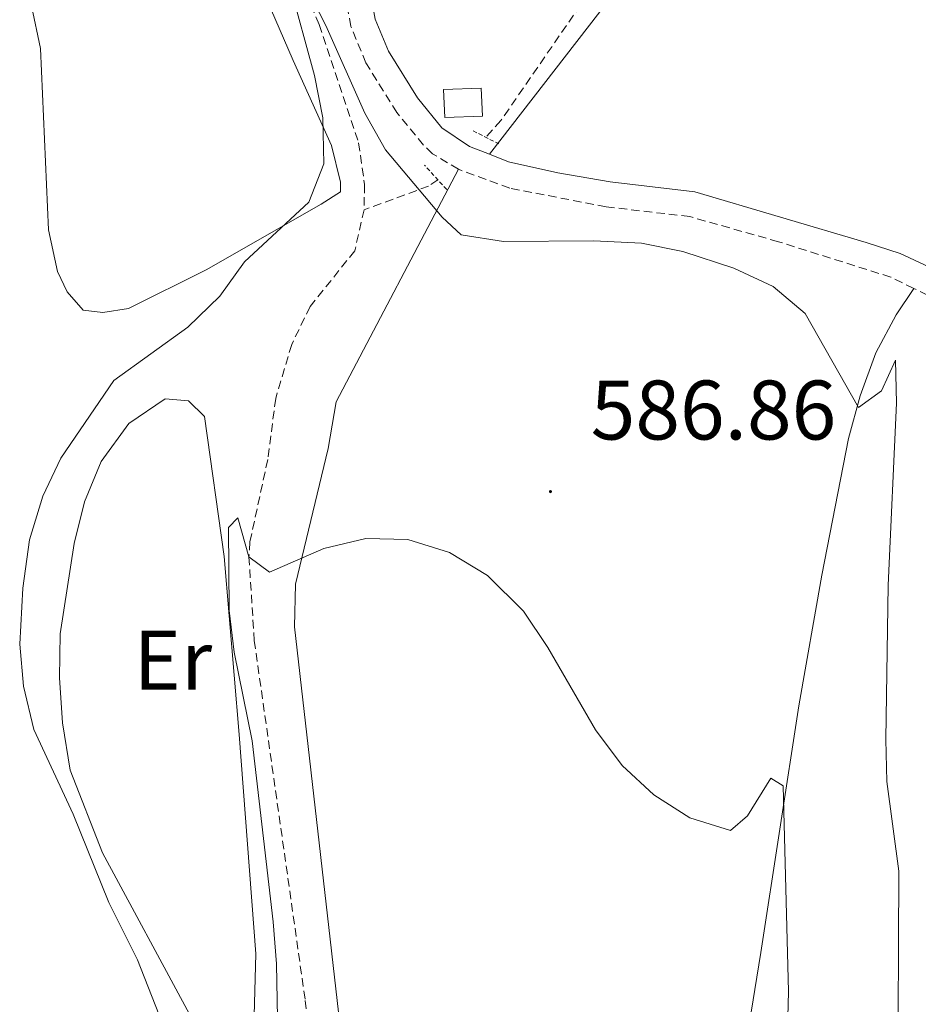
# Model space of a CAD drawing. Units: metres. Extents: x 613736 to 618240, y 4708148 to 4711192.
# Drawn here: x 616186 to 616292, y 4709649 to 4709766 of the extents above; entities that cross this region are included whole.
import ezdxf
from ezdxf.enums import TextEntityAlignment as Align

# ---------------------------------------------------------------- set-up
doc = ezdxf.new("R2010")
doc.units = ezdxf.units.M
doc.header["$MEASUREMENT"] = 0
doc.linetypes.add('TRAZOS', pattern=[0.75, 0.5, -0.25])
doc.linetypes.add('TRAZOSX2', pattern=[1.5, 1, -0.5])
for name, color, linetype, lineweight in [('Carátula', 7, 'Continuous', 5), ('Level 11', 142, 'TRAZOSX2', 13), ('Level 15', 1, 'Continuous', 0), ('Level 21', 19, 'Continuous', 0), ('Level 36', 19, 'Continuous', 40), ('Level 37', 92, 'Continuous', 0), ('Level 41', 39, 'Continuous', 0), ('Level 5', 36, 'Continuous', 0), ('Level 52', 1, 'Continuous', 13), ('Level 7', 1, 'Continuous', 0)]:
    doc.layers.add(name, color=color, linetype=linetype, lineweight=lineweight)
doc.styles.add('Arial', font='ARIAL.TTF', dxfattribs={"height": 0.2})

# ---------------------------------------------------------------- blocks, each defined once
blk = doc.blocks.new('5PATER')
at = {"layer": 'Carátula', "linetype": 'Continuous', "lineweight": 5}
h = blk.add_hatch(color=250, dxfattribs=at)
edge = h.paths.add_edge_path()
edge.add_ellipse((0, 0), major_axis=(-1.33, -1.34), ratio=0.999422, start_angle=0, end_angle=360)

msp = doc.modelspace()

# ---------------------------------------------------------------- linework, layer by layer
at = {"layer": 'Level 11', "color": 142, "linetype": 'TRAZOSX2', "lineweight": 13}
for points in [[(616264.17, 4709784.9, 592.83), (616242.76, 4709753.87, 590.84), (616240.98, 4709751.88, 590.58)], [(616217.24, 4709774.45, 590), (616221.18, 4709765.28, 589.7), (616225.86, 4709751.23, 589.28), (616226.58, 4709746.27, 588.96), (616226.51, 4709743.28, 588.74)], [(616235.28, 4709746.83, 589.82), (616234.18, 4709746.09, 589.8), (616226.51, 4709743.28, 588.74)], [(616226.51, 4709743.28, 588.74), (616225.41, 4709738.41, 588.27), (616220.11, 4709731.78, 586.75), (616217.92, 4709727.3, 586.51), (616216.02, 4709720.89, 586.02), (616215.08, 4709713.64, 585.66), (616212.96, 4709703.85, 585.1), (616212.85, 4709702.07, 585), (616213.48, 4709692.14, 584.6), (616219.53, 4709649.41, 584.02), (616221.36, 4709630.37, 583.56)]]:
    msp.add_polyline3d(points, dxfattribs=at)
at = {"layer": 'Level 15', "color": 1, "linetype": 'Continuous', "lineweight": 0}
msp.add_polyline3d([(616236.09, 4709754.22, 593.55), (616240.57, 4709754.4, 593.37), (616240.43, 4709757.73, 593.55), (616235.95, 4709757.54, 593.73), (616236.09, 4709754.22, 593.55)], dxfattribs=at)
at = {"layer": 'Level 21', "color": 19, "linetype": 'Continuous', "lineweight": 0}
for points in [[(616223.43, 4709821.74, 595.8), (616225.38, 4709808.04, 595.53), (616226.86, 4709786.26, 594.39), (616226.96, 4709779.02, 593.73), (616226.68, 4709772.37, 592.72), (616227.85, 4709765.89, 592.36), (616229.41, 4709762.1, 591.63), (616232.85, 4709756.57, 590.91), (616235.76, 4709753.02, 590.8), (616239.02, 4709750.81, 590.37), (616241.39, 4709749.88, 590.19)], [(616241.39, 4709749.88, 590.19), (616243.66, 4709748.99, 590.02), (616249.51, 4709747.67, 590.04), (616255.72, 4709746.6, 590.18), (616265.78, 4709745.42, 590.53), (616286.11, 4709739.39, 590.79), (616290.17, 4709738.07, 590.91), (616294.69, 4709736, 591.06)]]:
    msp.add_polyline3d(points, dxfattribs=at)
at = {"layer": 'Level 21', "color": 19, "linetype": 'TRAZOSX2', "lineweight": 0}
for points in [[(616237.71, 4709748.09, 590.37), (616234.65, 4709749.94, 590.73), (616233.56, 4709750.96, 590.8), (616230.4, 4709754.82, 590.91), (616226.73, 4709760.72, 591.63), (616224.95, 4709765.05, 592.36), (616223.73, 4709771.84, 592.72)], [(616291.79, 4709733.94, 591.02), (616289.06, 4709735.28, 590.91), (616275.7, 4709739.49, 590.55), (616265.19, 4709742.47, 590.53), (616255.26, 4709743.63, 590.18), (616243.81, 4709745.84, 590), (616237.71, 4709748.09, 590.37)], [(616288.18, 4709531.52, 584.01), (616284.96, 4709561.29, 587.65), (616285.18, 4709585.56, 588.21), (616285.7, 4709595.54, 588.42), (616286.44, 4709602.92, 588.64), (616290.4, 4709630.54, 589.94), (616295.07, 4709652.42, 590.73), (616297.2, 4709660.88, 591.22), (616298.13, 4709665.76, 591.63), (616299.48, 4709679.63, 593.21), (616300.14, 4709687.11, 593.73), (616299.9, 4709692.11, 593.8), (616297.98, 4709700.89, 593.8), (616296.9, 4709709.26, 593.7), (616295.04, 4709730.85, 591.27), (616293.42, 4709733.15, 591.09), (616291.79, 4709733.94, 591.02)]]:
    msp.add_polyline3d(points, dxfattribs=at)
at = {"layer": 'Level 21', "color": 1, "linetype": 'TRAZOS', "lineweight": 0}
for points in [[(616239.45, 4709752.66, 590.73), (616242.5, 4709751.1, 590.73)], [(616236.33, 4709745.69, 589.82), (616233.7, 4709748.56, 590)]]:
    msp.add_polyline3d(points, dxfattribs=at)
at = {"layer": 'Level 36', "color": 92, "linetype": 'Continuous', "lineweight": 0}
for points in [[(616209.64, 4709780.59, 591.02), (616218.08, 4709760.99, 589.75), (616222.66, 4709750.9, 589.75), (616223.72, 4709746.57, 589.75), (616223.73, 4709745.41, 589.75), (616221.42, 4709743.94, 590.11)], [(616241.39, 4709749.88, 590.19), (616256.96, 4709770, 591.82)], [(616221.42, 4709743.94, 590.11), (616207.75, 4709736.14, 590.3), (616198.54, 4709731.56, 590.48), (616195.5, 4709731.1, 590.66), (616193.18, 4709731.37, 590.66), (616191.28, 4709733.52, 591.02), (616190.1, 4709735.97, 591.02), (616189.04, 4709740.88, 591.02), (616188.11, 4709762.43, 591.2), (616187.04, 4709767.49, 591.74)], [(616237.71, 4709748.09, 590.37), (616223.21, 4709720.46, 586.93), (616222.25, 4709714.95, 586.75), (616218.36, 4709698.85, 584.94), (616218.26, 4709693.78, 584.4), (616223.32, 4709649.4, 583.67), (616229.96, 4709591.58, 582.04), (616234.21, 4709570.93, 581.5), (616236.54, 4709569.65, 581.5), (616240.16, 4709569.68, 581.68), (616255.33, 4709572, 581.5), (616261.97, 4709574.38, 581.5), (616266.43, 4709576.74, 581.5)], [(616268.28, 4709579.36, 581.5), (616268.26, 4709582.4, 581.5), (616267.63, 4709587.61, 581.68), (616265.79, 4709597.72, 581.86), (616265.59, 4709603.22, 582.04), (616266.36, 4709613.64, 582.59), (616267.7, 4709624.51, 583.49), (616270.62, 4709636.55, 584.58), (616273.63, 4709655.1, 585.12), (616278.12, 4709684.38, 587.65), (616280.86, 4709699.89, 589.1), (616284.03, 4709716.13, 589.82), (616285.43, 4709721.2, 590), (616287.26, 4709726.29, 590.37), (616289.68, 4709730.8, 590.91), (616291.79, 4709733.94, 591.02)], [(616195.48, 4709666.94, 587.46), (616191.62, 4709676.75, 587.64), (616190.7, 4709682.38, 587.82), (616190.35, 4709687.73, 587.82), (616190.45, 4709692.94, 587.82), (616192.08, 4709703.67, 588), (616193.34, 4709708.6, 588.18), (616195.32, 4709713.4, 588.18), (616198.6, 4709717.91, 588.18), (616202.91, 4709720.85, 588), (616205.67, 4709720.59, 587.64), (616207.56, 4709718.72, 587.46), (616209.9, 4709702.1, 587.28), (616211.69, 4709680.99, 586.2), (616213.68, 4709654.96, 586.2), (616213.36, 4709643.24, 586.56), (616212.81, 4709640.92, 586.56), (616210.93, 4709640.32, 586.56), (616205.79, 4709647.8, 586.74), (616195.48, 4709666.94, 587.46)]]:
    msp.add_polyline3d(points, dxfattribs=at)
at = {"layer": 'Level 5', "color": 36, "linetype": 'Continuous', "lineweight": 0}
for points in [[(616289.87, 4709638.73, 590), (616289.99, 4709664.75, 590), (616288.59, 4709675.39, 590), (616288.47, 4709680.39, 590), (616288.73, 4709698.73, 590), (616289.73, 4709720.32, 590), (616289.59, 4709725.41, 590), (616287.95, 4709721.79, 590), (616285.2, 4709719.81, 590), (616278.88, 4709730.96, 590), (616275.07, 4709734.19, 590), (616270.42, 4709736.36, 590), (616264.36, 4709738.32, 590), (616259.46, 4709739.3, 590), (616253.8, 4709739.61, 590), (616243.05, 4709739.5, 590), (616238.04, 4709740.29, 590), (616235.8, 4709742.4, 590), (616229.05, 4709750.39, 590), (616226.62, 4709754.76, 590), (616221.96, 4709765.14, 590), (616217.24, 4709774.45, 590)], [(616217.65, 4709770.1, 590), (616220.63, 4709759.2, 590), (616221.6, 4709754.21, 590), (616221.75, 4709748.74, 590), (616219.94, 4709744.19, 590), (616212.32, 4709737.08, 590), (616209.41, 4709733.01, 590), (616205.6, 4709729.33, 590), (616196.81, 4709723.03, 590), (616190.51, 4709713.8, 590), (616188.39, 4709709.27, 590), (616186.78, 4709704.09, 590), (616186.01, 4709698.34, 590), (616185.63, 4709691.71, 590), (616186.09, 4709686.73, 590), (616187.3, 4709681.57, 590), (616191.97, 4709671.52, 590), (616196.2, 4709661.06, 590), (616199.6, 4709654.24, 590), (616205.97, 4709638, 590)], [(616216.52, 4709632.26, 585), (616216.1, 4709653.76, 585), (616215.72, 4709658.74, 585), (616213.24, 4709680.22, 585), (616211.1, 4709690.75, 585), (616210.5, 4709695.72, 585), (616210.41, 4709705.57, 585), (616211.51, 4709706.69, 585), (616212.85, 4709702.07, 585), (616215.28, 4709700.24, 585), (616221.73, 4709703.08, 585), (616226.72, 4709704.24, 585), (616231.72, 4709704.14, 585), (616236.67, 4709702.61, 585), (616241.17, 4709699.85, 585), (616245.45, 4709695.62, 585)], [(616245.45, 4709695.62, 585), (616248.33, 4709691.3, 585), (616253.98, 4709681.54, 585), (616257.17, 4709677.31, 585), (616260.91, 4709673.83, 585), (616265.2, 4709671.09, 585), (616270.02, 4709669.6, 585), (616272.05, 4709671.34, 585), (616274.79, 4709675.81, 585), (616276.28, 4709674.9, 585), (616276.89, 4709650.46, 585), (616276.62, 4709639.9, 585)]]:
    msp.add_polyline3d(points, dxfattribs=at)
at = {"layer": 'Level 52', "color": 1, "linetype": 'Continuous', "lineweight": 0}
msp.add_polyline3d([(616236.09, 4709754.22, 593.55), (616235.95, 4709757.54, 593.73), (616240.43, 4709757.73, 593.55), (616240.57, 4709754.4, 593.37), (616236.09, 4709754.22, 593.55)], close=True, dxfattribs=at)

# ---------------------------------------------------------------- block references
at = {"layer": 'Level 7', "color": 19, "linetype": 'Continuous', "lineweight": 0, "xscale": 0.09999983015004542, "yscale": 0.09999983015004542}
msp.add_blockref('5PATER', (616248.64, 4709709.82, 586.86), dxfattribs=at)

# ---------------------------------------------------------------- texts
at = {"layer": 'Level 37', "color": 92, "linetype": 'Continuous', "lineweight": 0, "style": 'Arial'}
msp.add_text('Er', height=7, dxfattribs=at).set_placement((616203.81, 4709689.81, 587.16), align=Align.MIDDLE_CENTER)
at = {"layer": 'Level 41', "color": 19, "linetype": 'Continuous', "lineweight": 0, "style": 'Arial'}
msp.add_text('586.86', height=7, dxfattribs=at).set_placement((616253.42, 4709713.82, 586.86), align=Align.BOTTOM_LEFT)

doc.saveas('drawing.dxf')
